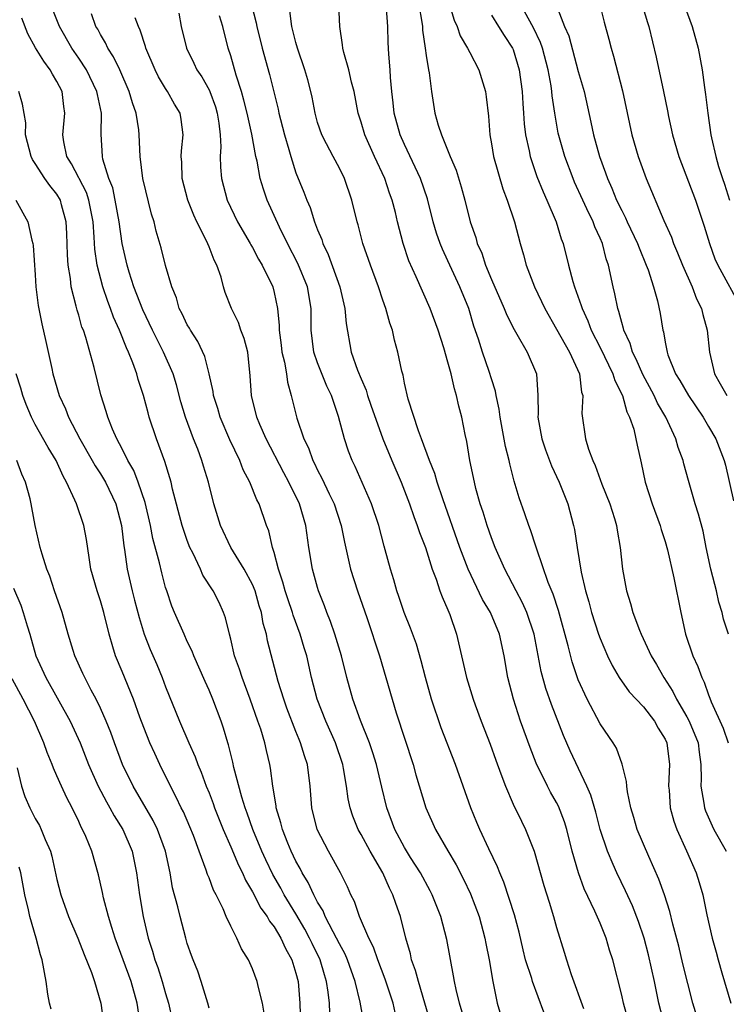
# Model space of a CAD drawing. Units: inches. Extents: x 2503930 to 2505000, y 1551000 to 1554000.
# Drawn here: x 2504556 to 2504621, y 1552909 to 1553000 of the extents above; entities that cross this region are included whole.
import ezdxf

# ---------------------------------------------------------------- set-up
doc = ezdxf.new("R2010")
doc.units = ezdxf.units.IN
doc.header["$MEASUREMENT"] = 0
doc.layers.add('LD25021551_2ft', color=54, linetype='Continuous')

msp = doc.modelspace()

# ---------------------------------------------------------------- linework, layer by layer
at = {"layer": 'LD25021551_2ft'}
for points, elevation in [([(2504608.493, 1553003), (2504609.385, 1552999.385), (2504609.816, 1552997.816), (2504610.014, 1552997), (2504610.252, 1552996.252), (2504611.079, 1552993.079), (2504611.932, 1552989), (2504612.52, 1552987), (2504613.263, 1552985), (2504614.886, 1552981.114), (2504615.575, 1552979.575), (2504615.773, 1552979), (2504616.147, 1552978.147), (2504616.596, 1552977), (2504617.485, 1552975), (2504617.895, 1552973.895), (2504618.354, 1552973), (2504618.461, 1552972.461), (2504618.878, 1552971), (2504619.066, 1552969), (2504619.552, 1552967), (2504620.078, 1552966.078), (2504620.667, 1552965)], 7660), ([(2504612.817, 1553001.183), (2504613.362, 1552999.362), (2504613.484, 1552999), (2504614.159, 1552996.159), (2504614.845, 1552993), (2504615.211, 1552991.211), (2504615.303, 1552990.697), (2504615.677, 1552989), (2504616.262, 1552987), (2504617.782, 1552983), (2504618.592, 1552980.591), (2504619.069, 1552979), (2504619.579, 1552977.579), (2504619.836, 1552977), (2504622.019, 1552973)], 7658), ([(2504590.146, 1552908.146), (2504589.955, 1552909), (2504589.22, 1552911.219), (2504588.539, 1552913), (2504588.153, 1552914.153), (2504587.721, 1552915), (2504586.855, 1552917), (2504586.384, 1552918.384), (2504586.058, 1552919), (2504585.735, 1552919.735), (2504585.105, 1552921), (2504583.987, 1552923), (2504582.959, 1552925), (2504582.459, 1552927), (2504582.307, 1552929), (2504582.052, 1552931), (2504581.784, 1552931.784), (2504581.432, 1552933), (2504581.297, 1552933.297), (2504581, 1552934.046), (2504580.177, 1552936.177), (2504579.877, 1552937), (2504579.362, 1552938.638), (2504578.395, 1552942.394), (2504578.276, 1552943), (2504577.986, 1552943.986), (2504577.819, 1552945), (2504577.617, 1552945.617), (2504577.236, 1552947), (2504577, 1552947.583), (2504576.237, 1552949), (2504575.019, 1552951), (2504574.069, 1552953), (2504573.456, 1552955), (2504572.956, 1552957), (2504572.485, 1552958.485), (2504572.343, 1552959), (2504571.957, 1552960.043), (2504571.573, 1552961), (2504570.836, 1552963), (2504570.412, 1552964.412), (2504569.99, 1552965.99), (2504569.685, 1552967), (2504568.816, 1552969), (2504567.793, 1552971), (2504566.894, 1552972.894), (2504566.087, 1552975), (2504565.639, 1552976.361), (2504565.446, 1552977), (2504564.988, 1552978.988), (2504564.72, 1552981), (2504564.371, 1552983), (2504564.127, 1552984.127), (2504563.776, 1552985), (2504563.23, 1552986.77), (2504563.186, 1552987), (2504563.072, 1552989.072), (2504563.087, 1552991), (2504562.716, 1552992.716), (2504562.676, 1552993), (2504561.707, 1552995), (2504561, 1552996.07), (2504560.353, 1552997), (2504559.221, 1552999), (2504558.444, 1553001)], 7688), ([(2504576.901, 1553001), (2504577.34, 1552999.34), (2504577.402, 1552999), (2504577.88, 1552997), (2504578.559, 1552994.559), (2504578.964, 1552992.964), (2504579.361, 1552991.361), (2504579.431, 1552991), (2504579.569, 1552990.431), (2504579.933, 1552989), (2504580.343, 1552987.657), (2504580.52, 1552987), (2504581, 1552985.522), (2504581.731, 1552983.731), (2504581.998, 1552983), (2504582.314, 1552982.314), (2504582.723, 1552981), (2504583, 1552980.272), (2504583.375, 1552979.375), (2504583.484, 1552979), (2504583.977, 1552977.977), (2504585.04, 1552975), (2504585.518, 1552973), (2504585.627, 1552971.627), (2504586.098, 1552969), (2504586.669, 1552967.331), (2504587, 1552966.525), (2504587.474, 1552965.474), (2504587.6, 1552965), (2504587.894, 1552964.106), (2504588.995, 1552960.995), (2504589.816, 1552959), (2504590.676, 1552957), (2504591.457, 1552955), (2504591.849, 1552953.849), (2504592.177, 1552953), (2504592.373, 1552952.373), (2504592.92, 1552951), (2504593.56, 1552949), (2504593.915, 1552948.085), (2504594.258, 1552947), (2504594.451, 1552946.451), (2504595, 1552945.257), (2504595.177, 1552944.823), (2504595.798, 1552943), (2504596.713, 1552939), (2504597.326, 1552937), (2504597.512, 1552936.488), (2504598.059, 1552935), (2504598.87, 1552932.869), (2504599.393, 1552931.392), (2504599.875, 1552930.125), (2504600.282, 1552929), (2504601, 1552927.351), (2504601.762, 1552925.762), (2504602.152, 1552925), (2504602.937, 1552923), (2504603.842, 1552919.842), (2504604.308, 1552918.308), (2504604.729, 1552917), (2504605, 1552915.987), (2504605.705, 1552913.705), (2504605.909, 1552913), (2504606.344, 1552911.656), (2504607.483, 1552908.517)], 7678), ([(2504611.725, 1552907), (2504611.162, 1552909), (2504611, 1552909.747), (2504610.17, 1552913), (2504609.877, 1552913.878), (2504609.559, 1552915), (2504609, 1552916.383), (2504608.535, 1552917.465), (2504607.542, 1552919.542), (2504607.008, 1552921.007), (2504606.45, 1552923), (2504605.95, 1552925), (2504605.722, 1552925.722), (2504605.163, 1552927.164), (2504605, 1552927.48), (2504604.446, 1552928.446), (2504604.158, 1552929), (2504603.126, 1552931.126), (2504602.56, 1552932.56), (2504601.693, 1552935), (2504601.035, 1552937), (2504600.511, 1552939), (2504600.167, 1552941), (2504599.738, 1552943), (2504598.918, 1552945), (2504598.193, 1552946.193), (2504596.849, 1552949), (2504596.103, 1552951), (2504594.534, 1552955.466), (2504594.011, 1552957), (2504593.791, 1552957.792), (2504593.291, 1552959), (2504592.561, 1552961), (2504592.272, 1552961.728), (2504591.336, 1552964.664), (2504591, 1552966.138), (2504590.867, 1552966.867), (2504590.759, 1552967.241), (2504590.397, 1552969), (2504590.083, 1552970.083), (2504589.893, 1552971), (2504589.649, 1552971.649), (2504589.285, 1552973), (2504589, 1552973.782), (2504588.591, 1552975), (2504587.856, 1552977), (2504587.17, 1552979), (2504586.717, 1552980.717), (2504586.624, 1552981), (2504586.153, 1552983), (2504585.483, 1552985), (2504585, 1552985.943), (2504584.42, 1552987), (2504583.808, 1552988.192), (2504583.372, 1552989), (2504583, 1552990.162), (2504582.77, 1552991), (2504582.491, 1552992.491), (2504582.377, 1552993), (2504582.093, 1552994.093), (2504581.833, 1552995), (2504581.146, 1552997), (2504581, 1552997.523), (2504580.63, 1552999), (2504580.45, 1553000.45)], 7676), ([(2504614.947, 1552907), (2504614.431, 1552909), (2504614.023, 1552911), (2504613.457, 1552913.458), (2504613.056, 1552915), (2504612.537, 1552916.537), (2504611.978, 1552917.978), (2504611.351, 1552919.351), (2504610.537, 1552921), (2504610.215, 1552921.785), (2504609.675, 1552923), (2504609.028, 1552925), (2504608.605, 1552926.605), (2504608.155, 1552928.155), (2504607.786, 1552929), (2504606.263, 1552932.263), (2504605.652, 1552933.652), (2504604.521, 1552936.521), (2504604.007, 1552938.007), (2504603.578, 1552939.578), (2504602.925, 1552943), (2504602.249, 1552945), (2504601.875, 1552945.876), (2504601.268, 1552947), (2504600.224, 1552949), (2504599.341, 1552951), (2504599, 1552951.877), (2504598.604, 1552953), (2504598.234, 1552954.234), (2504597.974, 1552955), (2504597.572, 1552956.428), (2504597.431, 1552957), (2504597.018, 1552959), (2504596.744, 1552960.744), (2504596.594, 1552961.406), (2504596.28, 1552963), (2504596.007, 1552964.007), (2504595.797, 1552965), (2504595.597, 1552965.597), (2504595.289, 1552967), (2504595, 1552968.078), (2504594.608, 1552969.392), (2504594.09, 1552971), (2504593.349, 1552973), (2504592.075, 1552975.925), (2504591.403, 1552977.403), (2504590.863, 1552979), (2504590.345, 1552981), (2504590.155, 1552981.845), (2504589.867, 1552983), (2504589.63, 1552983.63), (2504589.188, 1552985), (2504588.243, 1552987), (2504587.331, 1552989), (2504587, 1552990.191), (2504586.738, 1552991), (2504586.366, 1552993), (2504586.131, 1552993.869), (2504585.877, 1552995), (2504585.403, 1552996.597), (2504585.312, 1552997), (2504585.297, 1552997.297), (2504585.039, 1552999), (2504584.961, 1553001)], 7674), ([(2504618.174, 1552907), (2504617.561, 1552909), (2504616.638, 1552912.638), (2504616.251, 1552914.252), (2504615.711, 1552916.289), (2504615.439, 1552917.44), (2504614.924, 1552919), (2504614.425, 1552920.425), (2504613.482, 1552922.518), (2504612.433, 1552925), (2504612.117, 1552926.117), (2504611.84, 1552927), (2504611.521, 1552928.479), (2504611.456, 1552929), (2504611.439, 1552929.439), (2504611.029, 1552931.029), (2504610.507, 1552932.507), (2504610.211, 1552933), (2504609, 1552934.746), (2504607.812, 1552937), (2504607, 1552938.805), (2504606.438, 1552940.439), (2504606.068, 1552941.932), (2504605.169, 1552945.169), (2504604.681, 1552946.68), (2504604.234, 1552947.766), (2504603.17, 1552950.83), (2504603.099, 1552951.099), (2504602.611, 1552952.611), (2504602.446, 1552953), (2504602.092, 1552954.092), (2504601.555, 1552955.555), (2504601.097, 1552957.096), (2504600.685, 1552958.686), (2504600.625, 1552959), (2504600.293, 1552960.293), (2504599.811, 1552963), (2504599.729, 1552963.729), (2504599.451, 1552965), (2504599.382, 1552965.382), (2504599, 1552966.532), (2504598.797, 1552967.203), (2504598.167, 1552969), (2504597.808, 1552970.192), (2504597.394, 1552971.395), (2504596.91, 1552973), (2504596.099, 1552975), (2504595, 1552977.399), (2504594.481, 1552978.481), (2504594.277, 1552979), (2504593.955, 1552979.955), (2504593.648, 1552981), (2504593.111, 1552983.111), (2504592.457, 1552985), (2504591, 1552988.109), (2504590.605, 1552989), (2504590.049, 1552991), (2504589.95, 1552991.95), (2504589.818, 1552993), (2504589.704, 1552994.296), (2504589.674, 1552995), (2504589.562, 1552996.438), (2504589.505, 1552997.505), (2504589.476, 1552999), (2504589.352, 1553000.648)], 7672), ([(2504592.322, 1553001), (2504592.603, 1552999.396), (2504592.652, 1552999), (2504592.668, 1552998.668), (2504592.915, 1552997), (2504593, 1552996.317), (2504593.211, 1552995), (2504593.27, 1552994.729), (2504593.478, 1552993), (2504593.801, 1552991), (2504594.095, 1552989.905), (2504594.401, 1552989), (2504595.195, 1552987), (2504595.74, 1552985.74), (2504596.221, 1552984.221), (2504596.549, 1552983), (2504597.036, 1552981), (2504597.554, 1552979.554), (2504597.694, 1552979), (2504598.108, 1552978.108), (2504598.455, 1552977), (2504599, 1552975.671), (2504600.185, 1552973), (2504600.409, 1552972.409), (2504601.082, 1552971.082), (2504601.348, 1552970.652), (2504602.298, 1552969), (2504603.147, 1552967), (2504603.287, 1552965), (2504603.297, 1552963.297), (2504603.276, 1552963), (2504603.633, 1552961), (2504603.976, 1552959.976), (2504604.527, 1552958.526), (2504605.249, 1552957), (2504606.027, 1552955), (2504606.564, 1552953), (2504606.646, 1552952.646), (2504606.897, 1552951), (2504607.27, 1552948.73), (2504607.666, 1552947), (2504607.97, 1552945.97), (2504608.217, 1552945), (2504608.861, 1552943), (2504609, 1552942.617), (2504609.703, 1552941), (2504610.117, 1552940.117), (2504610.77, 1552939), (2504611.692, 1552937.692), (2504613, 1552936.307), (2504614.005, 1552935), (2504614.349, 1552934.349), (2504615, 1552933.325), (2504615.146, 1552933), (2504615.394, 1552931), (2504615.317, 1552929), (2504615.358, 1552928.642), (2504615.471, 1552927), (2504615.787, 1552925.787), (2504616.077, 1552925), (2504616.95, 1552923.05), (2504617.841, 1552921), (2504618.132, 1552920.132), (2504618.468, 1552919), (2504618.85, 1552917.15), (2504619.328, 1552915), (2504619.699, 1552913.699), (2504619.873, 1552913), (2504620.214, 1552911.786), (2504621.035, 1552909)], 7670), ([(2504595.147, 1553001), (2504595.568, 1552999.568), (2504595.853, 1552999), (2504596.134, 1552998.134), (2504596.81, 1552997), (2504597, 1552996.607), (2504597.848, 1552995), (2504598.198, 1552993.802), (2504598.451, 1552993), (2504598.525, 1552992.525), (2504598.73, 1552990.73), (2504598.849, 1552989), (2504599, 1552988.19), (2504599.187, 1552987), (2504600.046, 1552984.046), (2504600.462, 1552983), (2504601.121, 1552981), (2504601.647, 1552979), (2504601.953, 1552977.953), (2504602.203, 1552977), (2504602.969, 1552975), (2504603.925, 1552973), (2504605, 1552971.119), (2504606.177, 1552969), (2504607.098, 1552967), (2504607.296, 1552965.296), (2504607.41, 1552965), (2504607.334, 1552963.334), (2504607.666, 1552961), (2504607.936, 1552960.063), (2504608.335, 1552959), (2504608.554, 1552958.554), (2504609.179, 1552956.822), (2504609.894, 1552955), (2504610.329, 1552953.671), (2504610.528, 1552953), (2504610.584, 1552952.585), (2504610.868, 1552951), (2504611.057, 1552949), (2504611.425, 1552947), (2504611.819, 1552945.819), (2504612.031, 1552945), (2504612.638, 1552943.362), (2504612.787, 1552943), (2504613.712, 1552941), (2504614.196, 1552940.196), (2504614.864, 1552939), (2504615.711, 1552937.711), (2504616.052, 1552937), (2504617, 1552935.391), (2504617.203, 1552935), (2504618.024, 1552933), (2504618.125, 1552932.125), (2504618.297, 1552931), (2504618.319, 1552929.681), (2504618.294, 1552929), (2504618.571, 1552927.429), (2504618.622, 1552927), (2504618.715, 1552926.715), (2504619.331, 1552925.331), (2504619.495, 1552925), (2504620.629, 1552923)], 7668), ([(2504620.819, 1552943), (2504620.383, 1552944.383), (2504620.26, 1552945), (2504619.953, 1552945.953), (2504619.737, 1552947), (2504619.565, 1552947.565), (2504619.217, 1552949), (2504618.782, 1552951), (2504618.486, 1552952.486), (2504618.073, 1552954.073), (2504617.776, 1552955), (2504617.146, 1552957.146), (2504616.707, 1552958.707), (2504616.646, 1552959), (2504616.21, 1552960.21), (2504615.992, 1552961), (2504615.05, 1552963), (2504614.292, 1552964.292), (2504613.984, 1552965), (2504612.941, 1552966.941), (2504612.343, 1552968.343), (2504611.994, 1552969), (2504611.786, 1552969.786), (2504611.208, 1552971), (2504611.177, 1552971.177), (2504611, 1552971.734), (2504610.743, 1552972.743), (2504610.638, 1552973), (2504610.375, 1552974.375), (2504610.204, 1552975), (2504609.789, 1552977), (2504609.579, 1552977.579), (2504609.218, 1552979), (2504609, 1552979.503), (2504608.523, 1552980.523), (2504608.359, 1552981), (2504607.799, 1552982.202), (2504607.406, 1552983), (2504606.661, 1552984.661), (2504606.516, 1552985), (2504605.75, 1552987), (2504605.149, 1552989.149), (2504604.826, 1552991), (2504604.59, 1552992.59), (2504604.557, 1552993), (2504604.488, 1552993.512), (2504604.222, 1552995), (2504603.69, 1552997), (2504603.517, 1552997.517), (2504602.876, 1552998.876), (2504601.717, 1553001)], 7664), ([(2504604.975, 1553001), (2504605.744, 1552999), (2504606.124, 1552998.124), (2504607, 1552994.858), (2504607.534, 1552993), (2504608.168, 1552990.168), (2504608.405, 1552989), (2504608.96, 1552987), (2504609.519, 1552985.519), (2504609.69, 1552985), (2504610.102, 1552984.102), (2504610.53, 1552983), (2504611, 1552982.026), (2504611.36, 1552981.36), (2504611.508, 1552981), (2504612.458, 1552979), (2504612.59, 1552978.59), (2504613.263, 1552977), (2504613.421, 1552976.579), (2504613.911, 1552975), (2504614.281, 1552973.719), (2504614.542, 1552972.542), (2504614.789, 1552971), (2504614.844, 1552970.844), (2504615, 1552969.895), (2504615.153, 1552969.153), (2504615.17, 1552969), (2504615.256, 1552968.744), (2504615.965, 1552967), (2504616.364, 1552966.364), (2504617.135, 1552965), (2504618.509, 1552963), (2504619, 1552962.125), (2504619.672, 1552961), (2504620.436, 1552959), (2504620.563, 1552958.563), (2504621.287, 1552955.287)], 7662), ([(2504616.762, 1553001), (2504617.5, 1552999), (2504618.023, 1552997), (2504618.396, 1552995), (2504618.621, 1552993.379), (2504618.727, 1552992.727), (2504618.934, 1552991), (2504619.218, 1552989), (2504619.265, 1552988.735), (2504619.654, 1552987), (2504619.918, 1552986.082), (2504620.274, 1552985), (2504620.473, 1552984.473), (2504620.934, 1552983)], 7656), ([(2504587.263, 1552907.263), (2504586.902, 1552909.098), (2504586.444, 1552911), (2504585.75, 1552913), (2504585.529, 1552913.529), (2504585, 1552914.465), (2504584.743, 1552915), (2504584.418, 1552915.582), (2504583.7, 1552917), (2504583.509, 1552917.508), (2504583, 1552918.312), (2504582.637, 1552919), (2504582.131, 1552920.131), (2504581.584, 1552921), (2504581.398, 1552921.399), (2504581, 1552922.092), (2504580.567, 1552923), (2504580.252, 1552923.748), (2504579.757, 1552925), (2504579.623, 1552925.623), (2504579.187, 1552927), (2504579.175, 1552927.175), (2504578.879, 1552929), (2504578.663, 1552930.663), (2504578.594, 1552931), (2504578.278, 1552932.278), (2504578.124, 1552933), (2504577.762, 1552934.237), (2504577.506, 1552935), (2504576.799, 1552937), (2504576.035, 1552939), (2504575.792, 1552939.792), (2504575.358, 1552941), (2504575, 1552942.534), (2504574.872, 1552943), (2504574.521, 1552944.521), (2504574.337, 1552945), (2504573.921, 1552945.921), (2504573.388, 1552947), (2504572.443, 1552948.443), (2504572.206, 1552949), (2504571.514, 1552950.486), (2504571.243, 1552951), (2504571, 1552951.632), (2504570.642, 1552952.642), (2504570.539, 1552953), (2504569.647, 1552956.352), (2504569.502, 1552957), (2504569.397, 1552957.397), (2504568.927, 1552958.927), (2504568.168, 1552961), (2504567.496, 1552963), (2504567.382, 1552963.382), (2504566.964, 1552965), (2504566.48, 1552966.479), (2504566.351, 1552967), (2504565.996, 1552968.004), (2504565.587, 1552969), (2504565.391, 1552969.391), (2504564.752, 1552971), (2504564.208, 1552972.208), (2504563.932, 1552973), (2504563.666, 1552973.666), (2504563.212, 1552975), (2504562.689, 1552977), (2504562.472, 1552978.473), (2504562.426, 1552979.574), (2504562.318, 1552981), (2504561.944, 1552983), (2504561.711, 1552983.711), (2504560.345, 1552986.346), (2504559.909, 1552987), (2504559.621, 1552988.379), (2504559.537, 1552989), (2504559.736, 1552991), (2504559.634, 1552991.634), (2504559.484, 1552993), (2504559, 1552993.917), (2504558.593, 1552994.593), (2504558.385, 1552995), (2504557.788, 1552995.788), (2504557.03, 1552997.03), (2504556.324, 1552998.324), (2504555.752, 1552999.751)], 7690), ([(2504593.45, 1552907), (2504592.883, 1552909), (2504592.275, 1552911), (2504592.02, 1552912.02), (2504591.642, 1552913), (2504591.537, 1552913.537), (2504591.105, 1552915), (2504590.618, 1552917), (2504590.195, 1552918.194), (2504589.931, 1552919), (2504589.606, 1552919.606), (2504588.995, 1552921), (2504587.826, 1552923), (2504587, 1552924.556), (2504586.746, 1552925), (2504586.247, 1552926.247), (2504586.007, 1552927), (2504585.823, 1552927.823), (2504585.66, 1552929), (2504585.386, 1552930.614), (2504585.305, 1552931), (2504584.637, 1552933), (2504583.756, 1552935), (2504582.969, 1552937), (2504582.449, 1552939), (2504581.999, 1552941), (2504581.757, 1552941.757), (2504581.394, 1552943), (2504580.74, 1552944.74), (2504580.672, 1552945), (2504580.248, 1552946.248), (2504580.012, 1552947), (2504579.808, 1552947.807), (2504579.396, 1552949), (2504579, 1552950.535), (2504578.854, 1552951), (2504578.511, 1552952.51), (2504578.304, 1552953), (2504577.609, 1552955), (2504577.395, 1552955.395), (2504576.768, 1552957), (2504576.155, 1552958.155), (2504575.832, 1552959), (2504574.908, 1552960.908), (2504574.016, 1552963), (2504573.797, 1552963.797), (2504573.414, 1552965), (2504573.376, 1552965.376), (2504573.004, 1552967), (2504572.598, 1552968.598), (2504571.965, 1552969.965), (2504571.282, 1552971), (2504571.188, 1552971.188), (2504571, 1552971.499), (2504570.525, 1552972.525), (2504570.259, 1552973), (2504569.993, 1552973.993), (2504569.56, 1552975), (2504569, 1552976.97), (2504568.602, 1552978.602), (2504568.142, 1552980.142), (2504567.939, 1552981), (2504567.709, 1552981.709), (2504566.917, 1552985), (2504566.657, 1552987), (2504566.574, 1552989), (2504566.527, 1552989.473), (2504566.295, 1552991), (2504565.949, 1552991.949), (2504565.66, 1552993), (2504564.782, 1552995), (2504564.207, 1552996.207), (2504563.678, 1552997), (2504563.473, 1552997.473), (2504563, 1552998.252), (2504562.745, 1552998.745), (2504562.59, 1552999), (2504562.169, 1553000.169)], 7686), ([(2504596.741, 1552906.741), (2504596.048, 1552909), (2504595.74, 1552910.259), (2504595.597, 1552911), (2504595.522, 1552911.523), (2504594.884, 1552914.884), (2504594.333, 1552917), (2504593.55, 1552919), (2504593.361, 1552919.361), (2504592.47, 1552921), (2504591.561, 1552922.44), (2504591, 1552923.36), (2504590.109, 1552925), (2504589.36, 1552927), (2504588.895, 1552928.896), (2504588.408, 1552931), (2504588.082, 1552932.082), (2504587.769, 1552933), (2504586.95, 1552935.05), (2504586.251, 1552937), (2504585.698, 1552939), (2504585.186, 1552941), (2504584.573, 1552943), (2504584.183, 1552944.183), (2504583.842, 1552945), (2504583.628, 1552945.628), (2504583.091, 1552947), (2504583, 1552947.301), (2504582.53, 1552949), (2504582.2, 1552951), (2504581.914, 1552953), (2504581.319, 1552955), (2504580.349, 1552957), (2504579.874, 1552957.874), (2504578.257, 1552961), (2504577.688, 1552962.312), (2504577.407, 1552963), (2504576.91, 1552965), (2504576.792, 1552966.792), (2504576.559, 1552969), (2504576.237, 1552970.237), (2504575.94, 1552971), (2504575.709, 1552971.709), (2504575.062, 1552973), (2504574.492, 1552974.492), (2504574.335, 1552975), (2504574.104, 1552975.896), (2504573.72, 1552977), (2504573.465, 1552977.465), (2504573, 1552978.676), (2504572.764, 1552979.236), (2504571.881, 1552981), (2504571.601, 1552981.601), (2504571.059, 1552983), (2504570.533, 1552985), (2504570.494, 1552986.494), (2504570.448, 1552987), (2504570.459, 1552987.54), (2504570.624, 1552989), (2504570.437, 1552990.436), (2504570.332, 1552991), (2504569.833, 1552991.833), (2504569.184, 1552993), (2504569, 1552993.267), (2504568.345, 1552994.345), (2504568.025, 1552995), (2504567.173, 1552997), (2504567.142, 1552997.142), (2504566.665, 1552998.665), (2504566.494, 1552999), (2504566.199, 1552999.801)], 7684), ([(2504570.213, 1553000.213), (2504570.427, 1552999), (2504570.912, 1552997), (2504571.614, 1552995.614), (2504571.89, 1552995), (2504572.345, 1552994.345), (2504573, 1552993.167), (2504573.075, 1552993), (2504573.586, 1552991.586), (2504573.755, 1552991), (2504573.908, 1552990.092), (2504574.023, 1552989), (2504574.087, 1552987.913), (2504574.024, 1552987), (2504574.04, 1552986.039), (2504574.133, 1552985), (2504574.672, 1552983), (2504575.632, 1552981), (2504576.797, 1552979), (2504576.863, 1552978.863), (2504577, 1552978.64), (2504577.559, 1552977.559), (2504577.894, 1552977), (2504578.865, 1552975), (2504579, 1552974.487), (2504579.309, 1552973), (2504579.455, 1552971.455), (2504579.454, 1552971), (2504579.638, 1552969.638), (2504579.706, 1552969), (2504579.945, 1552968.055), (2504580.117, 1552967), (2504580.218, 1552966.218), (2504580.575, 1552965), (2504581.094, 1552962.906), (2504581.743, 1552961), (2504582.161, 1552960.161), (2504582.569, 1552959), (2504582.719, 1552958.719), (2504583, 1552958.122), (2504583.391, 1552957.391), (2504584.057, 1552955.943), (2504584.519, 1552955), (2504585.173, 1552953), (2504585.474, 1552951.474), (2504586.038, 1552949), (2504586.671, 1552947), (2504587.558, 1552944.442), (2504588.698, 1552941), (2504589.864, 1552937), (2504590.239, 1552935.761), (2504591.781, 1552931), (2504592.049, 1552930.048), (2504592.956, 1552927), (2504593.845, 1552925), (2504594.972, 1552923.028), (2504595.75, 1552921.75), (2504596.435, 1552920.435), (2504597.083, 1552919.084), (2504597.869, 1552917), (2504598.409, 1552915), (2504598.497, 1552914.497), (2504598.803, 1552913), (2504599.143, 1552911), (2504599.541, 1552909), (2504599.877, 1552907.877)], 7682), ([(2504603.825, 1552908.175), (2504602.796, 1552911), (2504602.719, 1552911.281), (2504602.147, 1552913), (2504601.915, 1552913.915), (2504601.544, 1552915.544), (2504601.132, 1552917.132), (2504600.142, 1552920.141), (2504599.764, 1552921), (2504599.566, 1552921.566), (2504598.762, 1552923.238), (2504597.942, 1552925), (2504597.662, 1552925.662), (2504597.12, 1552927), (2504595.683, 1552931), (2504594.372, 1552934.372), (2504593.494, 1552937), (2504592.919, 1552939), (2504592.534, 1552940.534), (2504592.094, 1552942.094), (2504591.56, 1552943.56), (2504590.952, 1552945), (2504590.47, 1552946.47), (2504590.276, 1552947), (2504590.012, 1552948.012), (2504589.704, 1552949), (2504589.222, 1552950.778), (2504589.117, 1552951.117), (2504588.622, 1552953), (2504587.959, 1552955), (2504586.449, 1552958.449), (2504586.175, 1552959), (2504585.851, 1552959.851), (2504585.471, 1552961), (2504584.932, 1552963.068), (2504584.264, 1552965), (2504583.849, 1552965.849), (2504583, 1552968.007), (2504582.654, 1552969), (2504582.407, 1552971), (2504582.402, 1552973), (2504582.052, 1552975), (2504581.164, 1552977.164), (2504580.232, 1552979), (2504579.487, 1552980.513), (2504578.342, 1552983), (2504578, 1552984), (2504577.711, 1552985), (2504577.422, 1552986.578), (2504577.317, 1552987), (2504576.934, 1552989.066), (2504576.508, 1552991), (2504576.21, 1552992.211), (2504575.978, 1552993), (2504575.496, 1552994.504), (2504575, 1552996.301), (2504574.771, 1552997), (2504574.256, 1552999), (2504573.974, 1552999.974)], 7680), ([(2504599, 1553000.043), (2504599.667, 1552999), (2504600.167, 1552998.167), (2504600.952, 1552997), (2504601, 1552996.879), (2504601.556, 1552995), (2504601.825, 1552993), (2504601.886, 1552991.886), (2504601.963, 1552991), (2504602.02, 1552990.02), (2504602.14, 1552989), (2504602.462, 1552987.538), (2504602.554, 1552987), (2504603.181, 1552985.181), (2504603.75, 1552983.75), (2504604.098, 1552983), (2504604.952, 1552981), (2504605.431, 1552979.431), (2504605.602, 1552979), (2504606.105, 1552977), (2504606.505, 1552975.495), (2504606.657, 1552975), (2504607.276, 1552973.276), (2504607.344, 1552973), (2504607.87, 1552971.87), (2504608.181, 1552971), (2504609, 1552969.417), (2504610.188, 1552967), (2504610.361, 1552966.361), (2504611.072, 1552965), (2504611.475, 1552963.475), (2504611.725, 1552963), (2504612.103, 1552961.896), (2504612.299, 1552961), (2504612.407, 1552960.407), (2504612.795, 1552958.795), (2504613.16, 1552957), (2504613.799, 1552955), (2504614.538, 1552953), (2504614.633, 1552952.633), (2504615, 1552951.54), (2504615.22, 1552950.78), (2504615.808, 1552948.191), (2504616.44, 1552945), (2504616.869, 1552943), (2504617.539, 1552941), (2504618.009, 1552940.009), (2504618.368, 1552939), (2504618.591, 1552938.591), (2504619, 1552937.403), (2504619.121, 1552937.121), (2504619.247, 1552936.753), (2504620.329, 1552934.33), (2504620.814, 1552933)], 7666), ([(2504584.118, 1552908.118), (2504584.077, 1552909), (2504583.974, 1552910.026), (2504583.826, 1552911), (2504583.625, 1552911.625), (2504583.242, 1552913), (2504582.487, 1552914.487), (2504582.265, 1552915), (2504581.824, 1552915.824), (2504581, 1552917.245), (2504579.919, 1552919), (2504579.599, 1552919.599), (2504578.87, 1552920.87), (2504578.219, 1552922.219), (2504577.866, 1552923), (2504577.036, 1552925), (2504576.514, 1552926.514), (2504576.326, 1552927), (2504576.012, 1552927.988), (2504575.293, 1552930.707), (2504575.194, 1552931.194), (2504574.793, 1552932.794), (2504574.721, 1552933), (2504574.338, 1552934.338), (2504574.108, 1552935), (2504573.354, 1552937), (2504573, 1552937.846), (2504572.637, 1552938.637), (2504571.607, 1552941), (2504571.445, 1552941.445), (2504571, 1552942.341), (2504570.697, 1552943), (2504569.823, 1552945), (2504569.585, 1552945.586), (2504569.101, 1552947), (2504569, 1552947.311), (2504568.639, 1552948.639), (2504568.425, 1552949.575), (2504567.817, 1552951.817), (2504567.605, 1552953), (2504567.119, 1552955.119), (2504566.483, 1552957), (2504566.077, 1552958.077), (2504565.536, 1552959), (2504565, 1552960.086), (2504564.516, 1552961), (2504564.123, 1552961.877), (2504563.679, 1552963), (2504563.533, 1552963.533), (2504563.046, 1552965.046), (2504562.429, 1552967.571), (2504561.654, 1552970.346), (2504561.428, 1552971), (2504561.302, 1552971.302), (2504561, 1552972.389), (2504560.85, 1552972.85), (2504560.779, 1552973.221), (2504560.307, 1552975), (2504560.237, 1552975.763), (2504560.02, 1552977), (2504559.956, 1552977.956), (2504559.906, 1552979.906), (2504559.855, 1552981), (2504559.428, 1552982.572), (2504559.326, 1552983), (2504559, 1552983.544), (2504558.336, 1552984.336), (2504557.883, 1552985), (2504557, 1552986.366), (2504556.734, 1552986.735), (2504556.613, 1552987), (2504556.106, 1552989), (2504556.116, 1552990.116), (2504555.835, 1552991.835), (2504555.485, 1552993)], 7692), ([(2504555.216, 1552983), (2504556.305, 1552981), (2504556.684, 1552979.316), (2504556.775, 1552979), (2504556.802, 1552978.802), (2504557, 1552976.102), (2504557.066, 1552975), (2504557.278, 1552973.278), (2504557.608, 1552971.608), (2504557.982, 1552969.982), (2504558.513, 1552967.487), (2504558.627, 1552967), (2504559.191, 1552965), (2504559.768, 1552963.768), (2504560.047, 1552963), (2504561.101, 1552961), (2504562.246, 1552959), (2504562.505, 1552958.505), (2504563, 1552957.771), (2504563.458, 1552957), (2504564.404, 1552955), (2504564.927, 1552953), (2504565.139, 1552951.139), (2504565.203, 1552950.797), (2504565.452, 1552949), (2504565.918, 1552947), (2504566.149, 1552946.149), (2504566.553, 1552944.553), (2504567.027, 1552943), (2504567.591, 1552941.591), (2504568.198, 1552940.198), (2504568.69, 1552939), (2504569, 1552938.157), (2504570.279, 1552935), (2504571.135, 1552933), (2504571.713, 1552931.713), (2504571.955, 1552931), (2504572.276, 1552930.276), (2504572.746, 1552929), (2504573, 1552928.39), (2504573.389, 1552927.389), (2504573.517, 1552927), (2504574.308, 1552925), (2504575, 1552923.407), (2504575.709, 1552921.709), (2504576.069, 1552921), (2504576.346, 1552920.346), (2504577, 1552919.271), (2504577.77, 1552917.77), (2504578.351, 1552917), (2504578.565, 1552916.565), (2504579, 1552916.038), (2504579.618, 1552915), (2504580.026, 1552914.026), (2504580.63, 1552913), (2504581, 1552911.78), (2504581.195, 1552911), (2504581.367, 1552909), (2504581.424, 1552907)], 7694), ([(2504578.088, 1552908.088), (2504577.929, 1552909), (2504577.556, 1552910.445), (2504577.442, 1552911), (2504577, 1552912.162), (2504576.619, 1552913), (2504575.999, 1552913.999), (2504575.546, 1552915), (2504575, 1552916.087), (2504574.588, 1552917), (2504574.296, 1552917.704), (2504573.663, 1552919), (2504573.423, 1552919.423), (2504573, 1552920.553), (2504572.863, 1552920.863), (2504572.748, 1552921.253), (2504572.085, 1552923), (2504571.558, 1552924.442), (2504571.238, 1552925.238), (2504570.633, 1552926.633), (2504570.444, 1552927), (2504569.988, 1552927.988), (2504569.447, 1552929), (2504568.465, 1552931), (2504567.999, 1552931.999), (2504567.555, 1552933), (2504567, 1552934.391), (2504566.635, 1552935.365), (2504566.052, 1552937), (2504565, 1552939.549), (2504564.379, 1552941), (2504564.154, 1552941.846), (2504563.794, 1552943), (2504563.314, 1552945), (2504563, 1552946.07), (2504562.686, 1552947), (2504562.12, 1552949), (2504561.947, 1552950.053), (2504561.71, 1552951.71), (2504561.473, 1552953), (2504560.792, 1552955), (2504560.654, 1552955.346), (2504559.881, 1552957), (2504559.555, 1552957.555), (2504558.912, 1552959), (2504558.198, 1552960.198), (2504557, 1552962.319), (2504556.64, 1552963), (2504556.165, 1552964.165), (2504555.853, 1552965), (2504555.674, 1552965.674), (2504555.232, 1552967)], 7696), ([(2504573, 1552908.553), (2504572.886, 1552909), (2504572.288, 1552911), (2504571.958, 1552911.958), (2504571.537, 1552913), (2504571.395, 1552913.395), (2504571, 1552914.513), (2504570.856, 1552915), (2504570.327, 1552917), (2504570.124, 1552917.876), (2504569.642, 1552919.641), (2504569.415, 1552921), (2504568.991, 1552923), (2504568.258, 1552925), (2504567.845, 1552925.845), (2504566.026, 1552929), (2504565.045, 1552931), (2504564.294, 1552933), (2504563.956, 1552933.956), (2504563.539, 1552935), (2504563, 1552936.194), (2504562.606, 1552937), (2504562.142, 1552937.858), (2504561.551, 1552939), (2504561.39, 1552939.389), (2504560.656, 1552941), (2504560.488, 1552941.512), (2504560.042, 1552943), (2504559.469, 1552945), (2504558.773, 1552947), (2504558.343, 1552948.343), (2504558.066, 1552949), (2504557.627, 1552950.373), (2504557.463, 1552951), (2504556.998, 1552953), (2504556.671, 1552954.671), (2504556.623, 1552955), (2504556.52, 1552955.48), (2504556.108, 1552957), (2504555.758, 1552957.758), (2504555.292, 1552959)], 7698), ([(2504555, 1552947.238), (2504555.675, 1552945.675), (2504555.896, 1552945), (2504556.245, 1552943.755), (2504556.486, 1552943), (2504557.052, 1552941), (2504557.961, 1552939), (2504560.216, 1552935), (2504561.129, 1552933), (2504561.905, 1552931), (2504562.79, 1552929), (2504563.546, 1552927.546), (2504563.87, 1552927), (2504564.253, 1552926.253), (2504565.053, 1552925), (2504565.909, 1552923), (2504566.325, 1552921), (2504566.584, 1552919), (2504566.934, 1552917), (2504567.403, 1552915), (2504567.798, 1552913.798), (2504568.013, 1552913), (2504568.288, 1552912.288), (2504568.696, 1552911), (2504569, 1552909.905), (2504569.28, 1552909), (2504569.935, 1552905.935)], 7700), ([(2504566.631, 1552907.369), (2504566.381, 1552909), (2504565.815, 1552911), (2504564.35, 1552915), (2504564.039, 1552915.961), (2504563.737, 1552917), (2504563.277, 1552918.723), (2504563.186, 1552919.186), (2504562.819, 1552920.819), (2504562.193, 1552923), (2504561.648, 1552924.352), (2504561.363, 1552925), (2504561.23, 1552925.23), (2504561, 1552925.749), (2504560.396, 1552927), (2504559.911, 1552927.911), (2504559.414, 1552929), (2504559, 1552929.959), (2504558.669, 1552930.669), (2504558.558, 1552931), (2504558.096, 1552932.096), (2504557.789, 1552933), (2504556.914, 1552935), (2504555.877, 1552937), (2504554.879, 1552938.879)], 7702), ([(2504555.326, 1552930.674), (2504555.722, 1552929), (2504556.041, 1552928.041), (2504556.486, 1552927), (2504557, 1552926.025), (2504557.375, 1552925.375), (2504557.555, 1552925), (2504557.915, 1552924.085), (2504558.402, 1552923), (2504558.533, 1552922.533), (2504559, 1552920.398), (2504559.338, 1552919), (2504560.061, 1552917), (2504560.919, 1552915), (2504561.487, 1552913.487), (2504562.169, 1552911.832), (2504562.438, 1552911), (2504563.041, 1552909), (2504563.305, 1552907)], 7704), ([(2504558.453, 1552908.453), (2504558.307, 1552909), (2504558.167, 1552909.833), (2504558.015, 1552911), (2504557.637, 1552913), (2504557.471, 1552913.471), (2504557.092, 1552915), (2504556.504, 1552917), (2504556.389, 1552917.61), (2504556.045, 1552919), (2504555.661, 1552921), (2504555.529, 1552921.529)], 7706)]:
    msp.add_lwpolyline(points, dxfattribs=dict(at, elevation=elevation))

doc.saveas('drawing.dxf')
